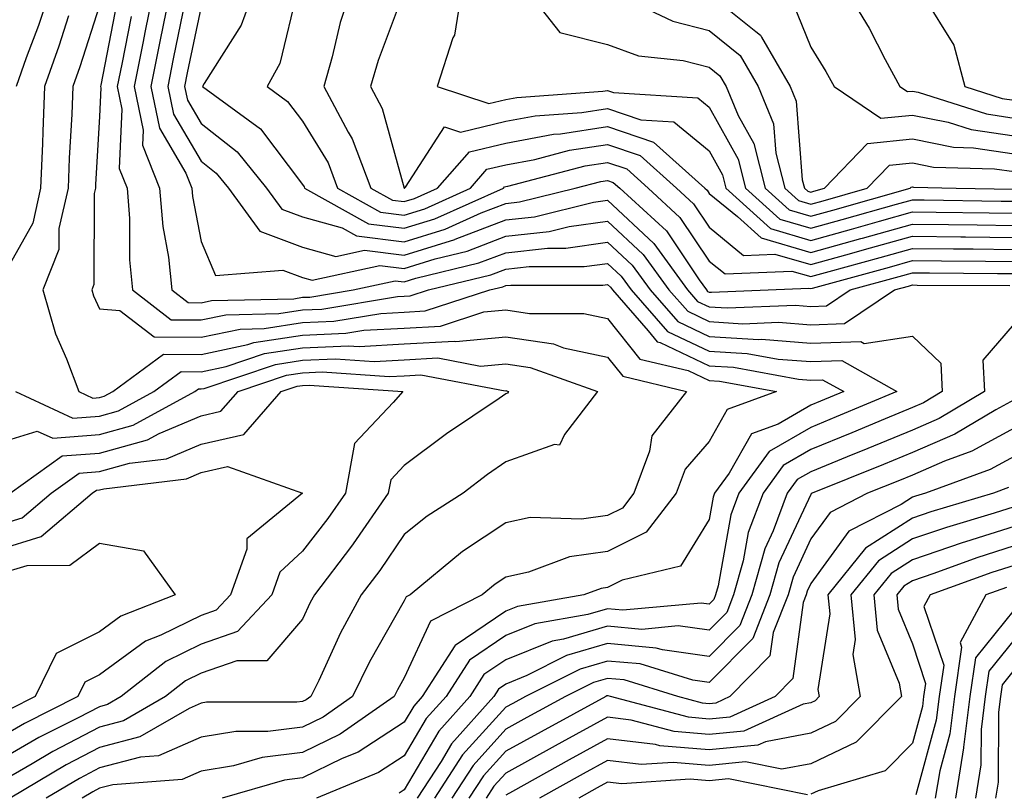
# Model space of a CAD drawing. Units: inches. Extents: x 1016003 to 1018643, y 7245098 to 7247738.
# Drawn here: x 1018230 to 1018327, y 7245363 to 7245438 of the extents above; entities that cross this region are included whole.
import ezdxf

# ---------------------------------------------------------------- set-up
doc = ezdxf.new("R2010")
doc.units = ezdxf.units.IN
doc.header["$MEASUREMENT"] = 0
doc.layers.add('Contour_10167245', color=7, linetype='Continuous', true_color=0x05713e)

msp = doc.modelspace()

# ---------------------------------------------------------------- linework, layer by layer
at = {"layer": 'Contour_10167245'}
for points in [[(1018233.382, 7245441.92, 2985), (1018232.044, 7245437.926, 2985), (1018230.862, 7245434.733, 2985), (1018229.866, 7245431.92, 2985)], [(1018243.47, 7245441.92, 2990), (1018242.562, 7245437.408, 2990), (1018242.318, 7245436.188, 2990), (1018241.468, 7245431.92, 2990), (1018242.347, 7245427.623, 2990), (1018242.278, 7245426.149, 2990), (1018243.958, 7245421.92, 2990), (1018244.28, 7245418.151, 2990), (1018244.847, 7245415.123, 2990), (1018245.179, 7245411.92, 2990), (1018246.8, 7245410.67, 2990), (1018248.05, 7245410.66, 2990), (1018249.095, 7245410.875, 2990), (1018257.181, 7245411.051, 2990), (1018258.05, 7245411.188, 2990), (1018258.753, 7245411.217, 2990), (1018263.011, 7245411.92, 2990), (1018267.151, 7245412.818, 2990), (1018268.05, 7245412.711, 2990), (1018269.202, 7245413.072, 2990), (1018275.403, 7245414.567, 2990), (1018278.05, 7245415.572, 2990), (1018282.151, 7245416.022, 2990), (1018283.948, 7245416.022, 2990), (1018288.05, 7245416.598, 2990), (1018290.472, 7245414.342, 2990), (1018292.23, 7245411.92, 2990), (1018294.954, 7245408.824, 2990), (1018298.05, 7245407.35, 2990), (1018302.923, 7245407.047, 2990), (1018303.187, 7245407.057, 2990), (1018308.05, 7245406.676, 2990), (1018312.972, 7245406.842, 2990), (1018313.314, 7245406.656, 2990), (1018318.05, 7245407.36, 2990), (1018320.843, 7245404.713, 2990), (1018320.989, 7245401.92, 2990), (1018319.144, 7245400.826, 2990), (1018318.05, 7245400.348, 2990), (1018315.364, 7245399.235, 2990), (1018312.103, 7245397.867, 2990), (1018308.05, 7245396.217, 2990), (1018305.325, 7245394.645, 2990), (1018303.353, 7245391.92, 2990), (1018301.898, 7245388.072, 2990), (1018301.409, 7245385.279, 2990), (1018300.462, 7245381.92, 2990), (1018299.778, 7245380.192, 2990), (1018298.05, 7245378.443, 2990), (1018294.993, 7245378.863, 2990), (1018291.439, 7245378.531, 2990), (1018288.05, 7245378.844, 2990), (1018283.704, 7245377.574, 2990), (1018282.591, 7245377.379, 2990), (1018278.05, 7245375.533, 2990), (1018275.892, 7245374.078, 2990), (1018274.505, 7245371.92, 2990), (1018271.458, 7245368.512, 2990), (1018268.05, 7245362.75, 2990), (1018267.542, 7245362.428, 2990)], [(1018245.15, 7245441.92, 2991), (1018244.407, 7245438.277, 2991), (1018243.939, 7245436.031, 2991), (1018243.118, 7245431.92, 2991), (1018243.958, 7245427.828, 2991), (1018246.556, 7245423.414, 2991), (1018247.151, 7245421.92, 2991), (1018247.22, 7245421.09, 2991), (1018248.05, 7245416.676, 2991), (1018249.476, 7245413.346, 2991), (1018256.107, 7245413.863, 2991), (1018258.05, 7245413.131, 2991), (1018258.997, 7245412.867, 2991), (1018265.648, 7245414.322, 2991), (1018268.05, 7245414.029, 2991), (1018271.107, 7245414.977, 2991), (1018274.241, 7245415.729, 2991), (1018278.05, 7245417.193, 2991), (1018282.308, 7245417.662, 2991), (1018284.271, 7245418.141, 2991), (1018288.05, 7245418.668, 2991), (1018291.546, 7245415.416, 2991), (1018294.075, 7245411.92, 2991), (1018295.941, 7245409.811, 2991), (1018298.05, 7245408.805, 2991), (1018301.38, 7245408.59, 2991), (1018304.866, 7245408.736, 2991), (1018308.05, 7245408.483, 2991), (1018311.37, 7245408.6, 2991), (1018316.282, 7245411.92, 2991), (1018317.669, 7245412.301, 2991), (1018318.05, 7245412.408, 2991), (1018318.528, 7245412.399, 2991), (1018327.63, 7245412.34, 2991)], [(1018253.46, 7245441.92, 2994), (1018252.005, 7245437.965, 2994), (1018248.362, 7245432.233, 2994), (1018248.187, 7245431.92, 2994), (1018253.89, 7245427.76, 2994), (1018258.05, 7245422.272, 2994), (1018258.187, 7245422.057, 2994), (1018258.235, 7245421.92, 2994), (1018264.534, 7245418.404, 2994), (1018268.05, 7245417.975, 2994), (1018271.058, 7245418.912, 2994), (1018277.806, 7245421.92, 2994), (1018277.923, 7245422.047, 2994), (1018278.05, 7245422.086, 2994), (1018278.245, 7245422.115, 2994), (1018285.853, 7245424.117, 2994), (1018288.05, 7245424.459, 2994), (1018289.944, 7245423.815, 2994), (1018292.044, 7245421.92, 2994), (1018295.179, 7245419.049, 2994), (1018298.05, 7245414.752, 2994), (1018299.612, 7245413.483, 2994), (1018306.194, 7245413.776, 2994), (1018308.05, 7245413.238, 2994), (1018309.866, 7245413.736, 2994), (1018314.866, 7245415.104, 2994), (1018318.05, 7245416.002, 2994), (1018322.083, 7245415.953, 2994), (1018324.026, 7245415.943, 2994), (1018328.05, 7245415.895, 2994)], [(1018257.552, 7245441.422, 2995), (1018255.794, 7245434.176, 2995), (1018254.564, 7245431.92, 2995), (1018256.575, 7245430.445, 2995), (1018258.05, 7245428.502, 2995), (1018260.55, 7245424.42, 2995), (1018261.497, 7245421.92, 2995), (1018265.706, 7245419.576, 2995), (1018268.05, 7245419.283, 2995), (1018270.062, 7245419.908, 2995), (1018274.554, 7245421.92, 2995), (1018276.185, 7245423.785, 2995), (1018278.05, 7245424.225, 2995), (1018280.882, 7245424.752, 2995), (1018284.319, 7245425.651, 2995), (1018288.05, 7245426.227, 2995), (1018291.263, 7245425.133, 2995), (1018294.837, 7245421.92, 2995), (1018296.517, 7245420.387, 2995), (1018298.05, 7245418.082, 2995), (1018301.439, 7245415.309, 2995), (1018304.525, 7245415.445, 2995), (1018308.05, 7245414.42, 2995), (1018311.507, 7245415.377, 2995), (1018313.929, 7245416.041, 2995), (1018318.05, 7245417.193, 2995), (1018322.825, 7245417.145, 2995), (1018323.265, 7245417.135, 2995), (1018328.05, 7245417.086, 2995)], [(1018262.972, 7245441.92, 2996), (1018261.751, 7245438.219, 2996), (1018260.96, 7245434.83, 2996), (1018260.13, 7245431.92, 2996), (1018262.523, 7245427.447, 2996), (1018262.923, 7245426.793, 2996), (1018264.769, 7245421.92, 2996), (1018266.878, 7245420.748, 2996), (1018268.05, 7245420.602, 2996), (1018269.056, 7245420.914, 2996), (1018271.312, 7245421.92, 2996), (1018274.456, 7245425.514, 2996), (1018278.05, 7245426.363, 2996), (1018282.737, 7245427.233, 2996), (1018283.411, 7245427.281, 2996), (1018288.05, 7245427.994, 2996), (1018292.581, 7245426.451, 2996), (1018297.62, 7245421.92, 2996), (1018297.845, 7245421.715, 2996), (1018298.05, 7245421.412, 2996), (1018300.843, 7245419.127, 2996), (1018303.157, 7245417.027, 2996), (1018308.05, 7245415.602, 2996), (1018312.991, 7245416.979, 2996), (1018313.148, 7245417.018, 2996), (1018318.05, 7245418.395, 2996), (1018321.614, 7245418.356, 2996), (1018324.437, 7245418.307, 2996), (1018328.05, 7245418.268, 2996)], [(1018268.05, 7245441.344, 2997), (1018265.472, 7245434.498, 2997), (1018264.739, 7245431.92, 2997), (1018265.892, 7245429.762, 2997), (1018268.03, 7245421.94, 2997), (1018268.03, 7245421.92, 2997), (1018268.05, 7245421.91, 2997), (1018268.069, 7245421.92, 2997), (1018268.167, 7245422.037, 2997), (1018272.005, 7245427.965, 2997), (1018273.577, 7245427.447, 2997), (1018278.05, 7245428.502, 2997), (1018280.931, 7245429.039, 2997), (1018285.511, 7245429.381, 2997), (1018288.05, 7245429.772, 2997), (1018291.312, 7245428.658, 2997), (1018294.583, 7245428.453, 2997), (1018298.05, 7245425.582, 2997), (1018299.359, 7245423.229, 2997), (1018299.691, 7245421.92, 2997), (1018304.075, 7245417.945, 2997), (1018308.05, 7245416.793, 2997), (1018312.064, 7245417.906, 2997), (1018314.818, 7245418.688, 2997), (1018318.05, 7245419.596, 2997), (1018320.403, 7245419.567, 2997), (1018325.618, 7245419.488, 2997), (1018328.05, 7245419.459, 2997)], [(1018273.773, 7245441.92, 2998), (1018272.991, 7245436.979, 2998), (1018272.845, 7245436.715, 2998), (1018271.273, 7245431.92, 2998), (1018276.38, 7245430.25, 2998), (1018278.05, 7245430.651, 2998), (1018279.124, 7245430.846, 2998), (1018287.601, 7245431.471, 2998), (1018288.05, 7245431.539, 2998), (1018288.626, 7245431.344, 2998), (1018296.946, 7245430.817, 2998), (1018298.05, 7245429.899, 2998), (1018300.892, 7245424.762, 2998), (1018301.624, 7245421.92, 2998), (1018304.993, 7245418.863, 2998), (1018308.05, 7245417.975, 2998), (1018311.136, 7245418.834, 2998), (1018316.478, 7245420.348, 2998), (1018318.05, 7245420.787, 2998), (1018319.193, 7245420.777, 2998), (1018326.79, 7245420.66, 2998), (1018328.05, 7245420.641, 2998)], [(1018279.7, 7245441.92, 2999), (1018283.362, 7245437.233, 2999), (1018288.05, 7245436.051, 2999), (1018291.087, 7245434.957, 2999), (1018295.501, 7245434.469, 2999), (1018298.05, 7245433.834, 2999), (1018299.105, 7245432.975, 2999), (1018299.72, 7245431.92, 2999), (1018300.911, 7245429.059, 2999), (1018302.435, 7245426.305, 2999), (1018303.558, 7245421.92, 2999), (1018305.911, 7245419.781, 2999), (1018308.05, 7245419.166, 2999), (1018310.208, 7245419.762, 2999), (1018317.816, 7245421.92, 2999), (1018317.933, 7245422.037, 2999), (1018318.05, 7245422.057, 2999), (1018318.157, 7245422.027, 2999), (1018322.366, 7245421.92, 2999), (1018327.962, 7245421.832, 2999)], [(1018311.214, 7245441.92, 3003), (1018313.782, 7245437.652, 3003), (1018315.374, 7245434.596, 3003), (1018316.819, 7245431.92, 3003), (1018317.552, 7245431.422, 3003), (1018318.05, 7245431.471, 3003), (1018318.607, 7245431.363, 3003), (1018325.355, 7245429.225, 3003), (1018328.05, 7245428.824, 3003)], [(1018239.769, 7245440.201, 2988), (1018238.177, 7245432.047, 2988), (1018238.148, 7245431.92, 2988), (1018238.177, 7245431.793, 2988), (1018238.05, 7245428.971, 2988), (1018237.669, 7245422.301, 2988), (1018237.659, 7245421.92, 2988), (1018237.542, 7245421.412, 2988), (1018237.513, 7245412.457, 2988), (1018237.298, 7245411.92, 2988), (1018237.474, 7245411.344, 2988), (1018238.05, 7245410.045, 2988), (1018240.062, 7245409.908, 2988), (1018243.441, 7245407.311, 2988), (1018248.05, 7245407.262, 2988), (1018251.898, 7245408.072, 2988), (1018254.261, 7245408.131, 2988), (1018258.05, 7245408.717, 2988), (1018261.126, 7245408.844, 2988), (1018265.735, 7245409.606, 2988), (1018268.05, 7245409.733, 2988), (1018270.12, 7245409.85, 2988), (1018276.478, 7245411.92, 2988), (1018277.747, 7245412.223, 2988), (1018278.05, 7245412.34, 2988), (1018278.528, 7245412.399, 2988), (1018287.581, 7245412.389, 2988), (1018288.05, 7245412.457, 2988), (1018288.333, 7245412.203, 2988), (1018288.528, 7245411.92, 2988), (1018292.064, 7245407.906, 2988), (1018292.943, 7245406.813, 2988), (1018293.226, 7245406.744, 2988), (1018298.05, 7245404.449, 2988), (1018300.433, 7245404.303, 2988), (1018306.829, 7245403.141, 2988), (1018308.05, 7245403.043, 2988), (1018309.212, 7245403.082, 2988), (1018311.292, 7245401.92, 2988), (1018309.007, 7245400.963, 2988), (1018308.05, 7245400.572, 2988), (1018304.847, 7245398.717, 2988), (1018302.22, 7245397.75, 2988), (1018300.023, 7245393.893, 2988), (1018298.587, 7245391.92, 2988), (1018298.441, 7245391.529, 2988), (1018298.05, 7245389.342, 2988), (1018295.228, 7245384.742, 2988), (1018289.495, 7245383.365, 2988), (1018288.05, 7245382.633, 2988), (1018287.425, 7245382.545, 2988), (1018285.735, 7245381.92, 2988), (1018279.193, 7245380.777, 2988), (1018278.05, 7245380.318, 2988), (1018273.06, 7245376.93, 2988), (1018273.04, 7245376.91, 2988), (1018269.818, 7245371.92, 2988), (1018268.987, 7245370.983, 2988), (1018268.05, 7245369.41, 2988), (1018263.509, 7245366.461, 2988), (1018261.946, 7245365.817, 2988), (1018258.05, 7245363.922, 2988), (1018256.273, 7245363.697, 2988), (1018250.12, 7245361.92, 2988)], [(1018246.507, 7245440.377, 2992), (1018245.325, 7245434.645, 2992), (1018244.778, 7245431.92, 2992), (1018245.335, 7245429.205, 2992), (1018248.05, 7245424.586, 2992), (1018249.544, 7245423.414, 2992), (1018250.745, 7245421.92, 2992), (1018253.831, 7245417.701, 2992), (1018258.05, 7245416.119, 2992), (1018261.331, 7245415.201, 2992), (1018264.153, 7245415.817, 2992), (1018268.05, 7245415.338, 2992), (1018273.021, 7245416.891, 2992), (1018273.069, 7245416.901, 2992), (1018278.05, 7245418.805, 2992), (1018280.853, 7245419.117, 2992), (1018286.683, 7245420.553, 2992), (1018288.05, 7245420.738, 2992), (1018292.62, 7245416.49, 2992), (1018295.931, 7245411.92, 2992), (1018296.917, 7245410.787, 2992), (1018298.05, 7245410.25, 2992), (1018299.827, 7245410.143, 2992), (1018306.546, 7245410.416, 2992), (1018308.05, 7245410.299, 2992), (1018309.612, 7245410.358, 2992), (1018311.937, 7245411.92, 2992), (1018316.732, 7245413.238, 2992), (1018318.05, 7245413.6, 2992), (1018319.72, 7245413.59, 2992), (1018326.429, 7245413.541, 2992), (1018328.05, 7245413.522, 2992)], [(1018288.997, 7245440.973, 3000), (1018294.466, 7245438.336, 3000), (1018298.05, 7245437.447, 3000), (1018301.097, 7245434.967, 3000), (1018302.874, 7245431.92, 3000), (1018304.388, 7245428.258, 3000), (1018304.612, 7245425.358, 3000), (1018305.491, 7245421.92, 3000), (1018306.829, 7245420.699, 3000), (1018308.05, 7245420.348, 3000), (1018309.28, 7245420.69, 3000), (1018313.607, 7245421.92, 3000), (1018315.784, 7245424.186, 3000), (1018318.05, 7245424.41, 3000), (1018320.12, 7245423.99, 3000), (1018326.136, 7245423.834, 3000), (1018328.05, 7245423.551, 3000)], [(1018298.05, 7245441.051, 3001), (1018302.65, 7245437.32, 3001), (1018303.118, 7245436.988, 3001), (1018303.206, 7245436.764, 3001), (1018306.019, 7245431.92, 3001), (1018306.614, 7245430.485, 3001), (1018307.21, 7245422.76, 3001), (1018307.425, 7245421.92, 3001), (1018307.757, 7245421.627, 3001), (1018308.05, 7245421.539, 3001), (1018308.353, 7245421.617, 3001), (1018309.407, 7245421.92, 3001), (1018313.646, 7245426.324, 3001), (1018318.05, 7245426.764, 3001), (1018322.083, 7245425.953, 3001), (1018324.066, 7245425.904, 3001), (1018328.05, 7245425.309, 3001)], [(1018319.144, 7245440.826, 3004), (1018322.122, 7245435.992, 3004), (1018323.206, 7245431.92, 3004), (1018326.888, 7245430.758, 3004), (1018328.05, 7245430.582, 3004)], [(1018238.05, 7245439.908, 2987), (1018236.116, 7245433.854, 2987), (1018235.433, 7245431.92, 2987), (1018235.325, 7245429.195, 2987), (1018235.081, 7245424.889, 2987), (1018234.964, 7245421.92, 2987), (1018234.075, 7245417.945, 2987), (1018234.066, 7245415.904, 2987), (1018232.474, 7245411.92, 2987), (1018233.724, 7245407.594, 2987), (1018234.818, 7245405.152, 2987), (1018236.019, 7245401.92, 2987), (1018237.405, 7245401.276, 2987), (1018238.05, 7245401.324, 2987), (1018238.519, 7245401.451, 2987), (1018239.368, 7245401.92, 2987), (1018244.368, 7245405.602, 2987), (1018248.05, 7245405.563, 2987), (1018252.669, 7245406.539, 2987), (1018253.235, 7245406.735, 2987), (1018258.05, 7245407.477, 2987), (1018262.308, 7245407.662, 2987), (1018264.085, 7245407.955, 2987), (1018268.05, 7245408.17, 2987), (1018271.605, 7245408.365, 2987), (1018275.892, 7245409.762, 2987), (1018278.05, 7245409.957, 2987), (1018280.364, 7245409.606, 2987), (1018285.735, 7245409.606, 2987), (1018288.05, 7245409.108, 2987), (1018291.243, 7245405.113, 2987), (1018295.989, 7245403.981, 2987), (1018298.05, 7245403.004, 2987), (1018299.066, 7245402.936, 2987), (1018304.661, 7245401.92, 2987), (1018299.827, 7245400.143, 2987), (1018298.05, 7245397.018, 2987), (1018295.696, 7245394.274, 2987), (1018294.818, 7245391.92, 2987), (1018291.868, 7245388.102, 2987), (1018288.05, 7245386.178, 2987), (1018284.319, 7245385.651, 2987), (1018280.276, 7245384.147, 2987), (1018278.05, 7245383.678, 2987), (1018276.995, 7245382.975, 2987), (1018275.716, 7245381.92, 2987), (1018270.648, 7245379.322, 2987), (1018268.05, 7245373.766, 2987), (1018267.376, 7245372.594, 2987), (1018267.044, 7245371.92, 2987), (1018261.751, 7245368.219, 2987), (1018258.05, 7245366.422, 2987), (1018254.056, 7245365.914, 2987), (1018251.234, 7245365.104, 2987), (1018248.05, 7245364.567, 2987), (1018246.204, 7245363.766, 2987), (1018239.368, 7245363.238, 2987), (1018238.05, 7245362.897, 2987), (1018237.415, 7245362.555, 2987), (1018236.341, 7245361.92, 2987)], [(1018248.05, 7245439.781, 2993), (1018246.702, 7245433.268, 2993), (1018246.429, 7245431.92, 2993), (1018246.712, 7245430.582, 2993), (1018248.05, 7245428.297, 2993), (1018251.624, 7245425.494, 2993), (1018254.505, 7245421.92, 2993), (1018255.999, 7245419.869, 2993), (1018258.05, 7245419.108, 2993), (1018261.956, 7245418.014, 2993), (1018263.362, 7245417.233, 2993), (1018268.05, 7245416.656, 2993), (1018272.064, 7245417.906, 2993), (1018275.628, 7245419.498, 2993), (1018278.05, 7245420.426, 2993), (1018279.398, 7245420.572, 2993), (1018284.866, 7245421.92, 2993), (1018287.386, 7245422.584, 2993), (1018288.05, 7245422.682, 2993), (1018288.616, 7245422.486, 2993), (1018289.251, 7245421.92, 2993), (1018293.851, 7245417.721, 2993), (1018297.054, 7245412.916, 2993), (1018297.776, 7245411.92, 2993), (1018297.903, 7245411.774, 2993), (1018298.05, 7245411.705, 2993), (1018298.284, 7245411.686, 2993), (1018303.851, 7245411.92, 2993), (1018307.874, 7245412.096, 2993), (1018308.05, 7245412.047, 2993), (1018308.226, 7245412.096, 2993), (1018315.804, 7245414.166, 2993), (1018318.05, 7245414.801, 2993), (1018320.901, 7245414.772, 2993), (1018325.228, 7245414.742, 2993), (1018328.05, 7245414.713, 2993)], [(1018306.282, 7245440.152, 3002), (1018308.05, 7245435.787, 3002), (1018309.534, 7245433.404, 3002), (1018310.345, 7245431.92, 3002), (1018314.944, 7245428.815, 3002), (1018318.05, 7245429.117, 3002), (1018321.556, 7245428.414, 3002), (1018323.821, 7245427.692, 3002), (1018328.05, 7245427.067, 3002)], [(1018235.003, 7245438.873, 2986), (1018234.066, 7245435.904, 2986), (1018232.65, 7245431.92, 2986), (1018232.474, 7245427.496, 2986), (1018232.444, 7245426.315, 2986), (1018232.269, 7245421.92, 2986), (1018231.497, 7245418.473, 2986), (1018228.05, 7245412.418, 2986)], [(1018241.165, 7245438.805, 2989), (1018240.247, 7245434.117, 2989), (1018239.808, 7245431.92, 2989), (1018240.267, 7245429.703, 2989), (1018240.003, 7245423.873, 2989), (1018240.775, 7245421.92, 2989), (1018241.019, 7245418.951, 2989), (1018241.009, 7245414.879, 2989), (1018241.312, 7245411.92, 2989), (1018245.12, 7245408.99, 2989), (1018248.05, 7245408.961, 2989), (1018250.491, 7245409.479, 2989), (1018255.716, 7245409.586, 2989), (1018258.05, 7245409.947, 2989), (1018259.935, 7245410.035, 2989), (1018267.396, 7245411.266, 2989), (1018268.05, 7245411.295, 2989), (1018268.636, 7245411.334, 2989), (1018270.443, 7245411.92, 2989), (1018276.575, 7245413.395, 2989), (1018278.05, 7245413.961, 2989), (1018280.345, 7245414.215, 2989), (1018285.765, 7245414.205, 2989), (1018288.05, 7245414.527, 2989), (1018289.398, 7245413.268, 2989), (1018290.384, 7245411.92, 2989), (1018293.968, 7245407.838, 2989), (1018298.05, 7245405.904, 2989), (1018301.8, 7245405.67, 2989), (1018304.857, 7245405.113, 2989), (1018308.05, 7245404.86, 2989), (1018311.097, 7245404.967, 2989), (1018316.526, 7245401.92, 2989), (1018310.55, 7245399.42, 2989), (1018308.05, 7245398.395, 2989), (1018303.948, 7245396.022, 2989), (1018300.97, 7245391.92, 2989), (1018300.169, 7245389.801, 2989), (1018298.929, 7245382.799, 2989), (1018298.675, 7245381.92, 2989), (1018298.499, 7245381.471, 2989), (1018298.05, 7245381.012, 2989), (1018297.249, 7245381.119, 2989), (1018289.554, 7245380.416, 2989), (1018288.05, 7245380.553, 2989), (1018286.126, 7245379.996, 2989), (1018280.892, 7245379.078, 2989), (1018278.05, 7245377.926, 2989), (1018274.476, 7245375.494, 2989), (1018272.161, 7245371.92, 2989), (1018270.218, 7245369.752, 2989), (1018268.05, 7245366.08, 2989), (1018265.53, 7245364.44, 2989), (1018259.427, 7245361.92, 2989)], [(1018328.05, 7245408.59, 2991), (1018324.974, 7245404.996, 2991), (1018325.13, 7245401.92, 2991), (1018320.687, 7245399.283, 2991), (1018318.05, 7245398.131, 2991), (1018313.655, 7245396.315, 2991), (1018311.624, 7245395.494, 2991), (1018308.05, 7245394.039, 2991), (1018306.712, 7245393.258, 2991), (1018305.735, 7245391.92, 2991), (1018304.339, 7245388.209, 2991), (1018303.519, 7245386.451, 2991), (1018302.239, 7245381.92, 2991), (1018301.058, 7245378.912, 2991), (1018298.05, 7245375.875, 2991), (1018293.47, 7245376.5, 2991), (1018292.825, 7245376.695, 2991), (1018288.05, 7245377.135, 2991), (1018284.017, 7245375.953, 2991), (1018280.11, 7245373.981, 2991), (1018278.05, 7245373.141, 2991), (1018277.318, 7245372.652, 2991), (1018276.849, 7245371.92, 2991), (1018272.698, 7245367.272, 2991), (1018271.673, 7245365.543, 2991), (1018269.329, 7245361.92, 2991)], [(1018229.798, 7245401.92, 2986), (1018235.433, 7245399.303, 2986), (1018238.05, 7245399.508, 2986), (1018239.944, 7245400.026, 2986), (1018243.411, 7245401.92, 2986), (1018246.087, 7245403.883, 2986), (1018248.05, 7245403.863, 2986), (1018250.521, 7245404.391, 2986), (1018254.31, 7245405.66, 2986), (1018258.05, 7245406.236, 2986), (1018262.562, 7245406.432, 2986), (1018263.607, 7245406.363, 2986), (1018268.05, 7245406.608, 2986), (1018273.001, 7245406.871, 2986), (1018273.118, 7245406.852, 2986), (1018278.05, 7245407.311, 2986), (1018282.728, 7245406.598, 2986), (1018283.734, 7245406.236, 2986), (1018288.05, 7245405.299, 2986), (1018289.554, 7245403.424, 2986), (1018295.823, 7245401.92, 2986), (1018292.415, 7245397.555, 2986), (1018292.191, 7245396.061, 2986), (1018290.648, 7245391.92, 2986), (1018289.515, 7245390.455, 2986), (1018288.05, 7245389.713, 2986), (1018285.482, 7245389.352, 2986), (1018280.443, 7245389.527, 2986), (1018278.05, 7245389.02, 2986), (1018273.792, 7245386.178, 2986), (1018268.616, 7245381.92, 2986), (1018268.245, 7245381.725, 2986), (1018268.05, 7245381.324, 2986), (1018264.622, 7245375.348, 2986), (1018262.952, 7245371.92, 2986), (1018260.062, 7245369.908, 2986), (1018258.05, 7245368.922, 2986), (1018254.622, 7245368.492, 2986), (1018251.478, 7245368.492, 2986), (1018248.05, 7245367.916, 2986), (1018243.87, 7245366.1, 2986), (1018242.083, 7245365.953, 2986), (1018238.05, 7245364.899, 2986), (1018236.097, 7245363.873, 2986), (1018232.816, 7245361.92, 2986)], [(1018228.05, 7245396.842, 2985), (1018231.937, 7245398.033, 2985), (1018233.46, 7245397.33, 2985), (1018238.05, 7245397.692, 2985), (1018241.37, 7245398.6, 2985), (1018247.454, 7245401.92, 2985), (1018247.796, 7245402.174, 2985), (1018248.05, 7245402.174, 2985), (1018248.362, 7245402.233, 2985), (1018255.384, 7245404.586, 2985), (1018258.05, 7245405.006, 2985), (1018261.273, 7245405.143, 2985), (1018265.091, 7245404.879, 2985), (1018268.05, 7245405.035, 2985), (1018271.351, 7245405.221, 2985), (1018275.55, 7245404.42, 2985), (1018278.05, 7245404.654, 2985), (1018280.423, 7245404.293, 2985), (1018287.064, 7245401.92, 2985), (1018283.831, 7245397.701, 2985), (1018283.314, 7245396.656, 2985), (1018282.835, 7245396.705, 2985), (1018278.05, 7245394.996, 2985), (1018276.224, 7245393.746, 2985), (1018273.831, 7245391.92, 2985), (1018270.296, 7245389.674, 2985), (1018268.05, 7245387.867, 2985), (1018265.638, 7245384.332, 2985), (1018263.812, 7245381.92, 2985), (1018261.771, 7245378.199, 2985), (1018259.632, 7245373.502, 2985), (1018258.86, 7245371.92, 2985), (1018258.382, 7245371.588, 2985), (1018258.05, 7245371.422, 2985), (1018257.484, 7245371.354, 2985), (1018248.607, 7245371.363, 2985), (1018248.05, 7245371.266, 2985), (1018246.888, 7245370.758, 2985), (1018242.025, 7245367.945, 2985), (1018238.05, 7245366.91, 2985), (1018234.778, 7245365.192, 2985), (1018229.28, 7245361.92, 2985)], [(1018229.271, 7245391.92, 2984), (1018234.388, 7245395.582, 2984), (1018238.05, 7245395.875, 2984), (1018242.796, 7245397.174, 2984), (1018243.919, 7245397.789, 2984), (1018248.05, 7245399.537, 2984), (1018249.993, 7245399.977, 2984), (1018251.693, 7245401.92, 2984), (1018256.448, 7245403.522, 2984), (1018258.05, 7245403.766, 2984), (1018259.974, 7245403.844, 2984), (1018266.575, 7245403.395, 2984), (1018268.05, 7245403.473, 2984), (1018269.691, 7245403.561, 2984), (1018277.972, 7245401.998, 2984), (1018278.05, 7245402.008, 2984), (1018278.118, 7245401.988, 2984), (1018278.323, 7245401.92, 2984), (1018278.206, 7245401.764, 2984), (1018278.05, 7245401.705, 2984), (1018277.376, 7245401.246, 2984), (1018272.21, 7245397.76, 2984), (1018268.05, 7245394.645, 2984), (1018266.722, 7245393.248, 2984), (1018266.478, 7245391.92, 2984), (1018263.021, 7245386.949, 2984), (1018262.845, 7245386.715, 2984), (1018259.202, 7245381.92, 2984), (1018258.792, 7245381.178, 2984), (1018258.05, 7245379.537, 2984), (1018254.534, 7245375.436, 2984), (1018251.566, 7245375.436, 2984), (1018248.05, 7245374.205, 2984), (1018246.517, 7245373.453, 2984), (1018244.554, 7245371.92, 2984), (1018240.433, 7245369.537, 2984), (1018238.05, 7245368.922, 2984), (1018233.46, 7245366.51, 2984), (1018231.429, 7245365.299, 2984), (1018228.05, 7245363.356, 2984)], [(1018228.05, 7245388.776, 2983), (1018230.462, 7245389.508, 2983), (1018233.304, 7245391.92, 2983), (1018236.068, 7245393.902, 2983), (1018238.05, 7245394.059, 2983), (1018240.999, 7245394.869, 2983), (1018244.661, 7245395.309, 2983), (1018248.05, 7245396.735, 2983), (1018252.278, 7245397.692, 2983), (1018255.95, 7245401.92, 2983), (1018257.523, 7245402.447, 2983), (1018258.05, 7245402.526, 2983), (1018258.685, 7245402.555, 2983), (1018267.894, 7245401.92, 2983), (1018266.966, 7245400.836, 2983), (1018263.148, 7245396.822, 2983), (1018262.269, 7245391.92, 2983), (1018260.54, 7245389.43, 2983), (1018258.05, 7245386.207, 2983), (1018255.804, 7245384.166, 2983), (1018255.003, 7245381.92, 2983), (1018251.653, 7245378.317, 2983), (1018248.05, 7245377.057, 2983), (1018244.603, 7245375.367, 2983), (1018240.198, 7245371.92, 2983), (1018238.841, 7245371.129, 2983), (1018238.05, 7245370.924, 2983), (1018235.96, 7245369.83, 2983), (1018232.083, 7245367.887, 2983), (1018228.05, 7245365.563, 2983)], [(1018328.05, 7245401.1, 2992), (1018326.263, 7245400.133, 2992), (1018322.239, 7245397.731, 2992), (1018318.05, 7245395.924, 2992), (1018315.218, 7245394.752, 2992), (1018308.196, 7245391.92, 2992), (1018308.099, 7245391.871, 2992), (1018308.05, 7245391.803, 2992), (1018304.905, 7245385.065, 2992), (1018304.026, 7245381.92, 2992), (1018302.337, 7245377.633, 2992), (1018298.05, 7245373.307, 2992), (1018296.448, 7245373.522, 2992), (1018291.253, 7245375.123, 2992), (1018288.05, 7245375.416, 2992), (1018285.345, 7245374.625, 2992), (1018279.974, 7245371.92, 2992), (1018278.724, 7245371.246, 2992), (1018278.05, 7245370.865, 2992), (1018273.782, 7245366.188, 2992), (1018271.028, 7245361.92, 2992)], [(1018328.05, 7245398.326, 2993), (1018323.9, 7245396.07, 2993), (1018321.204, 7245395.074, 2993), (1018318.05, 7245393.707, 2993), (1018316.79, 7245393.18, 2993), (1018313.646, 7245391.92, 2993), (1018309.944, 7245390.026, 2993), (1018308.05, 7245387.428, 2993), (1018306.302, 7245383.668, 2993), (1018305.814, 7245381.92, 2993), (1018304.349, 7245378.219, 2993), (1018304.036, 7245375.934, 2993), (1018300.101, 7245371.92, 2993), (1018298.694, 7245371.276, 2993), (1018298.05, 7245371.217, 2993), (1018297.405, 7245371.276, 2993), (1018294.984, 7245371.92, 2993), (1018289.691, 7245373.561, 2993), (1018288.05, 7245373.707, 2993), (1018286.663, 7245373.307, 2993), (1018283.929, 7245371.92, 2993), (1018280.12, 7245369.85, 2993), (1018278.05, 7245368.707, 2993), (1018274.818, 7245365.152, 2993), (1018272.718, 7245361.92, 2993)], [(1018328.05, 7245395.543, 2994), (1018325.706, 7245394.264, 2994), (1018319.339, 7245391.92, 2994), (1018318.343, 7245391.627, 2994), (1018318.05, 7245391.52, 2994), (1018316.946, 7245390.817, 2994), (1018311.79, 7245388.18, 2994), (1018308.05, 7245383.043, 2994), (1018307.689, 7245382.281, 2994), (1018307.591, 7245381.92, 2994), (1018307.288, 7245381.158, 2994), (1018306.273, 7245373.697, 2994), (1018304.534, 7245371.92, 2994), (1018300.071, 7245369.899, 2994), (1018298.05, 7245369.703, 2994), (1018296.009, 7245369.879, 2994), (1018288.343, 7245371.92, 2994), (1018288.118, 7245371.988, 2994), (1018288.05, 7245371.998, 2994), (1018287.991, 7245371.979, 2994), (1018287.874, 7245371.92, 2994), (1018281.507, 7245368.463, 2994), (1018278.05, 7245366.539, 2994), (1018275.843, 7245364.127, 2994), (1018274.417, 7245361.92, 2994)], [(1018228.05, 7245386.363, 2982), (1018232.318, 7245387.652, 2982), (1018237.337, 7245391.92, 2982), (1018237.757, 7245392.213, 2982), (1018238.05, 7245392.242, 2982), (1018238.489, 7245392.36, 2982), (1018246.634, 7245393.336, 2982), (1018248.05, 7245393.942, 2982), (1018250.667, 7245394.537, 2982), (1018258.04, 7245391.92, 2982), (1018252.552, 7245387.418, 2982), (1018252.552, 7245386.422, 2982), (1018250.941, 7245381.92, 2982), (1018249.544, 7245380.426, 2982), (1018248.05, 7245379.899, 2982), (1018244.085, 7245377.955, 2982), (1018242.591, 7245377.379, 2982), (1018238.05, 7245374.059, 2982), (1018236.624, 7245373.346, 2982), (1018235.931, 7245371.92, 2982), (1018230.687, 7245369.283, 2982), (1018228.05, 7245367.77, 2982)], [(1018327.503, 7245392.467, 2995), (1018326.019, 7245391.92, 2995), (1018319.876, 7245390.094, 2995), (1018318.05, 7245389.469, 2995), (1018313.45, 7245386.52, 2995), (1018309.73, 7245381.92, 2995), (1018309.915, 7245380.055, 2995), (1018308.753, 7245372.623, 2995), (1018308.88, 7245371.92, 2995), (1018308.47, 7245371.5, 2995), (1018308.05, 7245371.305, 2995), (1018307.288, 7245371.158, 2995), (1018301.458, 7245368.512, 2995), (1018298.05, 7245368.18, 2995), (1018294.603, 7245368.473, 2995), (1018290.364, 7245369.606, 2995), (1018288.05, 7245369.879, 2995), (1018283.558, 7245367.428, 2995), (1018282.903, 7245367.067, 2995), (1018278.05, 7245364.381, 2995), (1018276.878, 7245363.092, 2995), (1018276.116, 7245361.92, 2995)], [(1018328.05, 7245390.582, 2996), (1018326.087, 7245389.957, 2996), (1018321.409, 7245388.561, 2996), (1018318.05, 7245387.418, 2996), (1018314.7, 7245385.27, 2996), (1018311.985, 7245381.92, 2996), (1018312.425, 7245377.545, 2996), (1018312.191, 7245376.061, 2996), (1018312.923, 7245371.92, 2996), (1018310.491, 7245369.479, 2996), (1018308.05, 7245368.307, 2996), (1018303.597, 7245367.467, 2996), (1018302.845, 7245367.125, 2996), (1018298.05, 7245366.666, 2996), (1018293.206, 7245367.076, 2996), (1018292.776, 7245367.193, 2996), (1018288.05, 7245367.75, 2996), (1018284.28, 7245365.69, 2996), (1018278.714, 7245362.584, 2996), (1018278.05, 7245362.213, 2996)], [(1018328.05, 7245388.658, 2997), (1018323.265, 7245387.135, 2997), (1018322.933, 7245387.037, 2997), (1018318.05, 7245385.367, 2997), (1018315.95, 7245384.02, 2997), (1018314.251, 7245381.92, 2997), (1018314.593, 7245378.463, 2997), (1018316.732, 7245373.238, 2997), (1018316.966, 7245371.92, 2997), (1018312.523, 7245367.447, 2997), (1018308.05, 7245365.309, 2997), (1018305.198, 7245364.772, 2997), (1018301.614, 7245365.485, 2997), (1018298.05, 7245365.152, 2997), (1018294.525, 7245365.445, 2997), (1018291.36, 7245365.231, 2997), (1018288.05, 7245365.621, 2997), (1018285.657, 7245364.313, 2997), (1018281.37, 7245361.92, 2997)], [(1018228.05, 7245383.951, 2981), (1018230.95, 7245384.82, 2981), (1018235.13, 7245384.84, 2981), (1018238.05, 7245387.018, 2981), (1018242.376, 7245386.246, 2981), (1018245.521, 7245381.92, 2981), (1018240.15, 7245379.82, 2981), (1018238.05, 7245378.297, 2981), (1018233.802, 7245376.168, 2981), (1018231.741, 7245371.92, 2981), (1018229.28, 7245370.69, 2981)], [(1018328.05, 7245386.744, 2998), (1018324.398, 7245385.572, 2998), (1018320.169, 7245384.039, 2998), (1018318.05, 7245383.317, 2998), (1018317.2, 7245382.77, 2998), (1018316.507, 7245381.92, 2998), (1018316.653, 7245380.524, 2998), (1018318.05, 7245377.096, 2998), (1018319.349, 7245373.219, 2998), (1018319.153, 7245371.92, 2998), (1018319.036, 7245370.934, 2998), (1018318.05, 7245367.32, 2998), (1018315.364, 7245364.606, 2998), (1018308.792, 7245362.662, 2998), (1018308.05, 7245362.311, 2998)], [(1018328.05, 7245384.82, 2999), (1018325.853, 7245384.117, 2999), (1018319.798, 7245381.92, 2999), (1018319.183, 7245380.787, 2999), (1018321.126, 7245374.996, 2999), (1018320.667, 7245371.92, 2999), (1018320.384, 7245369.586, 2999), (1018318.392, 7245362.262, 2999)], [(1018327.308, 7245382.662, 3000), (1018325.267, 7245381.92, 3000), (1018322.747, 7245377.223, 3000), (1018322.894, 7245376.764, 3000), (1018322.181, 7245371.92, 3000), (1018321.722, 7245368.248, 3000), (1018320.735, 7245364.606, 3000), (1018320.306, 7245361.92, 3000)], [(1018328.05, 7245380.465, 3001), (1018324.251, 7245375.719, 3001), (1018323.694, 7245371.92, 3001), (1018323.079, 7245366.949, 3001), (1018323.079, 7245366.891, 3001), (1018322.278, 7245361.92, 3001)], [(1018328.05, 7245377.496, 3002), (1018325.569, 7245374.401, 3002), (1018325.198, 7245371.92, 3002), (1018324.808, 7245368.678, 3002), (1018324.778, 7245365.192, 3002), (1018324.251, 7245361.92, 3002)], [(1018328.05, 7245374.537, 3003), (1018326.888, 7245373.082, 3003), (1018326.712, 7245371.92, 3003), (1018326.526, 7245370.397, 3003), (1018326.478, 7245363.492, 3003), (1018326.234, 7245361.92, 3003)], [(1018307.728, 7245362.242, 2998), (1018299.944, 7245363.815, 2998), (1018298.05, 7245363.629, 2998), (1018296.185, 7245363.785, 2998), (1018289.456, 7245363.326, 2998), (1018288.05, 7245363.492, 2998), (1018287.034, 7245362.936, 2998), (1018285.218, 7245361.92, 2998)]]:
    msp.add_polyline3d(points, dxfattribs=at)

doc.saveas('drawing.dxf')
